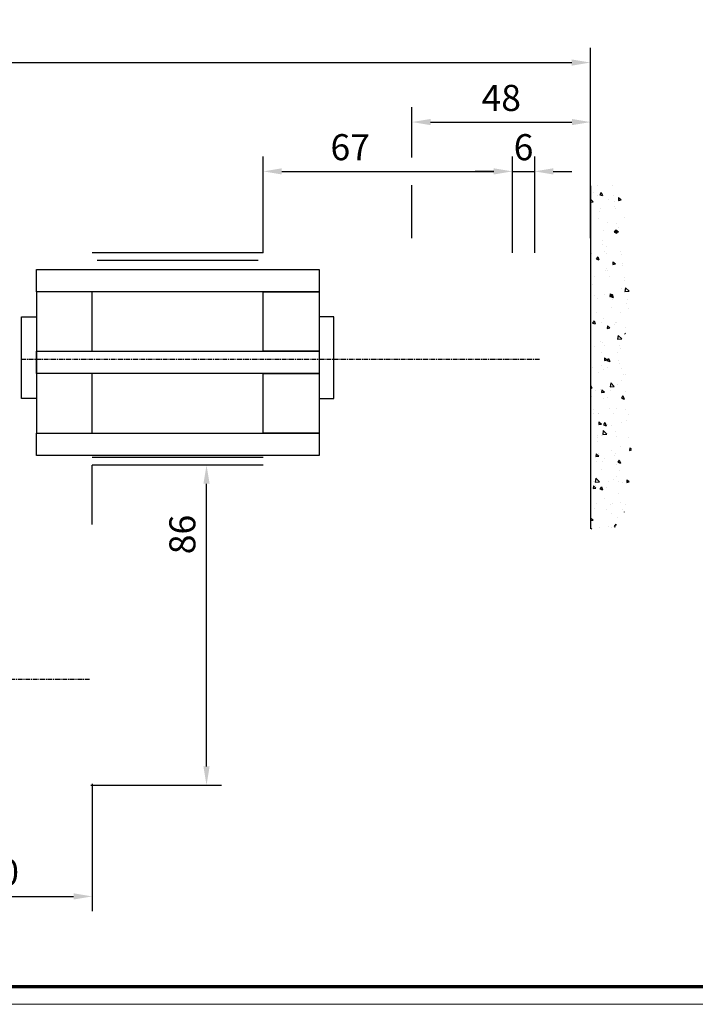
# Model space of a CAD drawing. Units: millimetres. Extents: x 0 to 1189, y 0 to 7798.
# Drawn here: x 813 to 995, y 6958 to 7222 of the extents above; entities that cross this region are included whole.
import ezdxf

# ---------------------------------------------------------------- set-up
doc = ezdxf.new("R2010")
doc.units = ezdxf.units.MM
doc.linetypes.add('CENTER', pattern=[2, 1.25, -0.25, 0.25, -0.25])
for name, color, linetype in [('01_ZRahmen', 7, 'Continuous'), ('Duenn', 255, 'Continuous'), ('Mass', 7, 'Continuous'), ('Wand', 7, 'Continuous')]:
    doc.layers.add(name, color=color, linetype=linetype)
doc.styles.add('Bemassungstext (DORMA)', font='isocpeur.ttf')
doc.dimstyles.new('DORMA', dxfattribs={"dimtxt": 3.5, "dimasz": 2.5, "dimexe": 2, "dimexo": 0, "dimgap": 1.5, "dimtad": 1, "dimdec": 8, "dimtxsty": 'Bemassungstext (DORMA)', "dimcen": 0.1, "dimclrt": 256, "dimadec": 8, "dimazin": 2, "dimtfac": 1, "dimtdec": 8, "dimtmove": 0, "dimatfit": 3, "dimfxl": 1, "dimtolj": 1, "dimarcsym": 0})

# ---------------------------------------------------------------- blocks, each defined once
blk = doc.blocks.new('DIN A0_ZRahmen')
at = {"layer": '01_ZRahmen', "color": 1, "lineweight": 20}
blk.add_lwpolyline([(1188.6, 0), (1188.6, 840.6), (0, 840.6), (0, 0)], close=True, dxfattribs=at)
at = {"layer": '01_ZRahmen', "lineweight": 70}
blk.add_lwpolyline([(1183.8, 4.8), (1183.8, 835.8), (19.8, 835.8), (19.8, 4.8)], close=True, dxfattribs=at)
blk = doc.blocks.new('*U106')
at = {"color": 7}
blk.add_line((0, 46.1), (0, -46.1), dxfattribs=at)
at = {"color": 1}
for p, q in [((1.86, 46.25), (1.86, 46.25)), ((5.86, 46.11), (5.86, 46.11)), ((0, 42.51), (0.71, 41.83)), ((0.96, 44.41), (0.96, 44.41)), ((1.8, 43.62), (1.8, 43.62)), ((2.93, 44.31), (2.52, 43.72)), ((2.52, 43.71), (3.25, 43.47)), ((2.93, 44.31), (3.25, 43.47)), ((4.75, 42.56), (4.75, 42.56)), ((6.14, 43.47), (6.14, 43.47)), ((7.59, 42.93), (7.52, 42.21)), ((7.52, 42.21), (8.28, 42.35)), ((7.59, 42.93), (8.28, 42.35)), ((0, 41.75), (0.71, 41.83)), ((2.71, 40.09), (2.71, 40.09)), ((6.36, 42), (6.36, 42)), ((6.53, 40.47), (6.53, 40.47)), ((6.7, 39.94), (6.7, 39.94)), ((2.16, 37.41), (2.16, 37.41)), ((2.4, 39.08), (2.4, 39.08)), ((9.24, 37.64), (9.24, 37.64)), ((4.48, 36.15), (4.48, 36.15)), ((7.13, 35.92), (7.13, 35.92)), ((7.56, 35), (7.56, 35)), ((3.48, 34.03), (3.48, 34.03)), ((6.8, 34.23), (6.39, 33.63)), ((6.39, 33.63), (7.12, 33.39)), ((6.83, 34.32), (6.77, 33.6)), ((6.77, 33.6), (7.52, 33.74)), ((6.8, 34.23), (7.12, 33.39)), ((6.83, 34.32), (7.52, 33.74)), ((7.47, 33.88), (7.47, 33.88)), ((3.36, 30.42), (3.36, 30.42)), ((3.39, 31.5), (3.39, 31.5)), ((4.21, 29.75), (4.21, 29.75)), ((0.38, 27.94), (0.38, 27.94)), ((1.97, 27.07), (1.56, 26.47)), ((1.56, 26.47), (2.29, 26.23)), ((1.97, 27.07), (2.29, 26.23)), ((3.79, 28.49), (3.79, 28.49)), ((4.38, 27.8), (4.38, 27.8)), ((8.13, 28.34), (8.13, 28.34)), ((8.37, 27.65), (8.37, 27.65)), ((4.39, 23.95), (4.39, 23.95)), ((6.08, 25.71), (6.02, 24.99)), ((6.02, 24.99), (6.77, 25.13)), ((6.08, 25.71), (6.77, 25.13)), ((8.52, 25.34), (8.52, 25.34)), ((8.7, 24.83), (8.7, 24.83)), ((1.23, 21.78), (1.23, 21.78)), ((3.94, 23.34), (3.94, 23.34)), ((4.56, 23.42), (4.56, 23.42)), ((5.22, 21.64), (5.22, 21.64)), ((9.22, 21.49), (9.22, 21.49)), ((0.65, 19.53), (0.65, 19.53)), ((9.12, 20.79), (9.12, 20.79)), ((9.44, 18.74), (9.27, 17.67)), ((9.44, 18.74), (10.41, 17.81)), ((1.05, 16.52), (1.05, 16.52)), ((3.67, 16.93), (3.67, 16.93)), ((5.33, 17.1), (5.26, 16.39)), ((5.26, 16.39), (6.02, 16.53)), ((5.33, 17.1), (6.02, 16.53)), ((5.39, 16.37), (5.39, 16.37)), ((5.84, 16.98), (5.43, 16.39)), ((5.43, 16.39), (6.16, 16.14)), ((5.76, 16.42), (5.76, 16.42)), ((5.84, 16.98), (6.16, 16.14)), ((8.43, 18.42), (8.43, 18.42)), ((9.27, 17.67), (10.41, 17.81)), ((2, 15.72), (2, 15.72)), ((5.78, 13.37), (5.78, 13.37)), ((5.99, 15.57), (5.99, 15.57)), ((9.77, 14.55), (9.77, 14.55)), ((9.98, 15.43), (9.98, 15.43)), ((1.65, 11.98), (1.65, 11.98)), ((8.16, 12.02), (8.16, 12.02)), ((10.12, 13.21), (10.12, 13.21)), ((1, 9.82), (0.6, 9.22)), ((0.6, 9.22), (1.33, 8.98)), ((1, 9.82), (1.33, 8.98)), ((2.9, 9.49), (2.9, 9.49)), ((3.4, 10.53), (3.4, 10.53)), ((4.57, 8.5), (4.51, 7.78)), ((4.57, 8.5), (5.26, 7.92)), ((6.38, 8.82), (6.38, 8.82)), ((6.89, 9.34), (6.89, 9.34)), ((6.96, 9.42), (6.96, 9.42)), ((9.5, 8.14), (9.5, 8.14)), ((4.51, 7.78), (5.26, 7.92)), ((7.45, 5.93), (7.29, 4.87)), ((7.45, 5.93), (8.43, 5)), ((7.89, 5.61), (7.89, 5.61)), ((9.45, 6.52), (9.3, 6.3)), ((9.3, 6.3), (9.4, 6.27)), ((1, 2.92), (1, 2.92)), ((2.64, 4.4), (2.64, 4.4)), ((3.13, 4.12), (3.13, 4.12)), ((3.74, 3.33), (3.74, 3.33)), ((7.29, 4.87), (8.43, 5)), ((7.73, 3.18), (7.73, 3.18)), ((3.04, 1.4), (3.04, 1.4)), ((7.38, 1.24), (7.38, 1.24)), ((8.16, 2.42), (8.16, 2.42)), ((0.51, -2.59), (0.51, -2.59)), ((2.86, -2.28), (2.86, -2.28)), ((3.82, -0.11), (3.76, -0.83)), ((3.76, -0.83), (4.51, -0.69)), ((3.82, -0.11), (4.51, -0.69)), ((4.88, -0.26), (4.47, -0.86)), ((4.47, -0.86), (5.2, -1.1)), ((4.88, -0.26), (5.2, -1.1)), ((7.61, -0.8), (7.61, -0.8)), ((7.77, -1.76), (7.77, -1.76)), ((2.21, -4.08), (2.21, -4.08)), ((3.64, -3.15), (3.64, -3.15)), ((4.51, -2.74), (4.51, -2.74)), ((8.5, -2.88), (8.5, -2.88)), ((8.96, -4.67), (8.96, -4.67)), ((9.37, -4.58), (9.37, -4.58)), ((0.04, -7.42), (0, -7.49)), ((0.04, -7.42), (0.37, -8.26)), ((5.47, -6.87), (5.3, -7.94)), ((5.3, -7.94), (6.44, -7.81)), ((5.47, -6.87), (6.44, -7.81)), ((7.34, -7.2), (7.34, -7.2)), ((8.37, -6.31), (8.37, -6.31)), ((0, -8.14), (0.37, -8.27)), ((0.3, -10.57), (0.3, -10.57)), ((1.41, -8.82), (1.41, -8.82)), ((2.59, -8.69), (2.59, -8.69)), ((3, -9.44), (3.76, -9.3)), ((3.07, -8.72), (3.01, -9.43)), ((3.07, -8.72), (3.76, -9.3)), ((5.41, -8.97), (5.41, -8.97)), ((8.75, -10.34), (8.34, -10.94)), ((8.75, -10.34), (9.07, -11.18)), ((9.4, -9.11), (9.4, -9.11)), ((3.41, -11.08), (3.41, -11.08)), ((4.64, -10.73), (4.64, -10.73)), ((8.34, -10.94), (9.07, -11.19)), ((8.69, -11.08), (8.69, -11.08)), ((0.77, -13.95), (0.77, -13.95)), ((0.9, -15.12), (0.9, -15.12)), ((2.26, -14.98), (2.26, -14.98)), ((2.31, -15.1), (2.31, -15.1)), ((5.03, -13.73), (5.03, -13.73)), ((6.25, -15.13), (6.25, -15.13)), ((7.07, -13.61), (7.07, -13.61)), ((9.37, -13.88), (9.37, -13.88)), ((10.25, -15.27), (10.25, -15.27)), ((2.31, -17.32), (2.25, -18.04)), ((2.25, -18.04), (3, -17.9)), ((2.31, -17.32), (3, -17.9)), ((3.91, -17.51), (3.51, -18.1)), ((3.51, -18.1), (4.24, -18.35)), ((3.91, -17.51), (4.24, -18.35)), ((4.61, -18.08), (4.61, -18.08)), ((5.63, -18.28), (5.63, -18.28)), ((8.41, -17.48), (8.41, -17.48)), ((9.76, -16.89), (9.76, -16.89)), ((1.97, -20.95), (1.97, -20.95)), ((3.03, -21.04), (3.03, -21.04)), ((3.48, -19.68), (3.31, -20.75)), ((3.31, -20.75), (4.45, -20.62)), ((3.48, -19.68), (4.45, -20.61)), ((6.8, -20.01), (6.8, -20.01)), ((1.89, -22.7), (1.89, -22.7)), ((2.04, -21.5), (2.04, -21.5)), ((7.02, -21.19), (7.02, -21.19)), ((10.36, -21.43), (10.36, -21.43)), ((1.56, -25.93), (1.5, -26.65)), ((1.56, -25.93), (2.25, -26.51)), ((2.29, -25.7), (2.29, -25.7)), ((5.81, -25.07), (5.81, -25.07)), ((6.53, -26.42), (6.53, -26.42)), ((6.63, -25.85), (6.63, -25.85)), ((8.14, -23.89), (8.14, -23.89)), ((10.59, -24.27), (10.53, -24.98)), ((10.53, -24.98), (11.07, -24.88)), ((10.59, -24.27), (11.05, -24.65)), ((1.5, -26.65), (2.25, -26.51)), ((1.77, -27.91), (1.77, -27.91)), ((3.17, -27.95), (3.17, -27.95)), ((3.93, -27.28), (3.93, -27.28)), ((7.02, -28.86), (7.02, -28.86)), ((7.78, -27.59), (7.38, -28.19)), ((7.38, -28.19), (8.11, -28.43)), ((7.78, -27.59), (8.11, -28.43)), ((7.92, -27.42), (7.92, -27.42)), ((2.89, -30.25), (2.89, -30.25)), ((7.87, -30.29), (7.87, -30.29)), ((0.78, -33.29), (0.78, -33.29)), ((1.49, -32.49), (1.33, -33.55)), ((1.33, -33.55), (2.47, -33.42)), ((1.49, -32.49), (2.47, -33.42)), ((1.5, -34.31), (1.5, -34.31)), ((4.77, -33.44), (4.77, -33.44)), ((6.26, -32.82), (6.26, -32.82)), ((7.01, -32.07), (7.01, -32.07)), ((7.62, -33.4), (7.62, -33.4)), ((8.77, -33.58), (8.77, -33.58)), ((9.83, -32.87), (9.77, -33.59)), ((9.77, -33.59), (10.4, -33.48)), ((9.83, -32.87), (10.41, -33.36)), ((0.81, -34.54), (0.75, -35.26)), ((0.75, -35.26), (1.5, -35.12)), ((0.81, -34.54), (1.5, -35.12)), ((2.95, -34.75), (2.55, -35.35)), ((2.55, -35.35), (3.28, -35.59)), ((2.95, -34.75), (3.28, -35.59)), ((4.38, -34.95), (4.38, -34.95)), ((7.6, -36.7), (7.6, -36.7)), ((0.18, -39.53), (0.18, -39.53)), ((1.54, -39.35), (1.54, -39.35)), ((3.89, -37.82), (3.89, -37.82)), ((5.54, -39.5), (5.54, -39.5)), ((5.99, -39.23), (5.99, -39.23)), ((8.21, -39.07), (8.21, -39.07)), ((9.53, -39.65), (9.53, -39.65)), ((0.15, -42.22), (0.15, -42.22)), ((1.23, -40.72), (1.23, -40.72)), ((4.28, -40.83), (4.28, -40.83)), ((5.58, -41.95), (5.58, -41.95)), ((8.62, -40.98), (8.62, -40.98)), ((9.08, -41.48), (9.07, -41.6)), ((9.08, -41.48), (9.12, -41.51)), ((0.06, -43.15), (0, -43.78)), ((0, -43.86), (0.74, -43.72)), ((0.06, -43.15), (0.75, -43.72)), ((6.82, -44.84), (6.42, -45.43)), ((6.82, -44.84), (6.91, -45.07)), ((7.33, -43.11), (7.33, -43.11)), ((0, -45.77), (0.42, -46.17)), ((2.44, -45.59), (2.44, -45.59)), ((4.88, -45.37), (4.88, -45.37)), ((5.72, -45.64), (5.72, -45.64)), ((6.42, -45.43), (6.64, -45.51)), ((6.44, -45.73), (6.44, -45.73))]:
    blk.add_line(p, q, dxfattribs=at)
blk = doc.blocks.new('*D125')
at = {"layer": 'Defpoints', "color": 0, "transparency": 16777216}
for p in [(782.86, 7016.51), (832.86, 7016.81), (832.86, 6986.59)]:
    blk.add_point(p, dxfattribs=at)
at = {"layer": 'Mass', "color": 0, "lineweight": -2, "transparency": 16777216}
for p, q in [((782.86, 7016.51), (782.86, 6982.59)), ((832.86, 7016.81), (832.86, 6982.59)), ((787.86, 6986.59), (827.86, 6986.59))]:
    blk.add_line(p, q, dxfattribs=at)
at = {"layer": 'Mass', "color": 0, "transparency": 16777216}
for points in [[(787.86, 6987.42), (787.86, 6985.76), (782.86, 6986.59)], [(827.86, 6987.42), (827.86, 6985.76), (832.86, 6986.59)]]:
    blk.add_solid(points, dxfattribs=at)
at = {"layer": 'Mass', "transparency": 16777216, "insert": (807.86, 6993.09), "char_height": 7, "attachment_point": 5, "style": 'Bemassungstext (DORMA)'}
blk.add_mtext('\\A1;50', dxfattribs=at)
blk = doc.blocks.new('*D127')
at = {"layer": 'Defpoints', "color": 0, "transparency": 16777216}
for p in [(966.82, 7210.68), (966.82, 7163.51), (530.67, 7077.76)]:
    blk.add_point(p, dxfattribs=at)
at = {"layer": 'Mass', "color": 0, "lineweight": -2, "transparency": 16777216}
for p, q in [((530.67, 7077.76), (530.67, 7214.68)), ((966.82, 7163.51), (966.82, 7214.68)), ((535.67, 7210.68), (961.82, 7210.68))]:
    blk.add_line(p, q, dxfattribs=at)
at = {"layer": 'Mass', "color": 0, "transparency": 16777216}
for points in [[(535.67, 7211.52), (535.67, 7209.85), (530.67, 7210.68)], [(961.82, 7211.52), (961.82, 7209.85), (966.82, 7210.68)]]:
    blk.add_solid(points, dxfattribs=at)
at = {"layer": 'Mass', "transparency": 16777216, "insert": (748.75, 7217.18), "char_height": 7, "attachment_point": 5, "style": 'Bemassungstext (DORMA)'}
blk.add_mtext('\\A1;B', dxfattribs=at)
blk = doc.blocks.new('*D128')
at = {"layer": 'Defpoints', "color": 0, "transparency": 16777216}
for p in [(863.6, 7102.51), (865.34, 7102.51), (832.5, 7016.51)]:
    blk.add_point(p, dxfattribs=at)
at = {"layer": 'Mass', "color": 0, "lineweight": -2, "transparency": 16777216}
for p, q in [((865.34, 7102.51), (859.6, 7102.51)), ((863.6, 7021.51), (863.6, 7097.51)), ((832.5, 7016.51), (867.6, 7016.51))]:
    blk.add_line(p, q, dxfattribs=at)
at = {"layer": 'Mass', "color": 0, "transparency": 16777216}
for points in [[(862.77, 7097.51), (864.43, 7097.51), (863.6, 7102.51)], [(862.77, 7021.51), (864.43, 7021.51), (863.6, 7016.51)]]:
    blk.add_solid(points, dxfattribs=at)
at = {"layer": 'Mass', "transparency": 16777216, "insert": (857.1, 7083.85), "char_height": 7, "attachment_point": 5, "rotation": 90, "style": 'Bemassungstext (DORMA)'}
blk.add_mtext('\\A1;86', dxfattribs=at)
blk = doc.blocks.new('*D207')
at = {"layer": 'Defpoints', "color": 0, "transparency": 16777216}
for p in [(945.85, 7181.44), (878.85, 7159.51), (945.85, 7159.51)]:
    blk.add_point(p, dxfattribs=at)
at = {"layer": 'Mass', "color": 0, "lineweight": -2, "transparency": 16777216}
for p, q in [((878.85, 7159.51), (878.85, 7185.44)), ((945.85, 7159.51), (945.85, 7185.44)), ((883.85, 7181.44), (940.85, 7181.44))]:
    blk.add_line(p, q, dxfattribs=at)
at = {"layer": 'Mass', "color": 0, "transparency": 16777216}
for points in [[(883.85, 7182.27), (883.85, 7180.61), (878.85, 7181.44)], [(940.85, 7182.27), (940.85, 7180.61), (945.85, 7181.44)]]:
    blk.add_solid(points, dxfattribs=at)
at = {"layer": 'Mass', "transparency": 16777216, "insert": (902.23, 7187.94), "char_height": 7, "attachment_point": 5, "style": 'Bemassungstext (DORMA)'}
blk.add_mtext('\\A1;67', dxfattribs=at)
blk = doc.blocks.new('*D206')
at = {"layer": 'Defpoints', "color": 0, "transparency": 16777216}
for p in [(951.85, 7181.44), (945.85, 7159.51), (951.85, 7159.51)]:
    blk.add_point(p, dxfattribs=at)
at = {"layer": 'Mass', "color": 0, "lineweight": -2, "transparency": 16777216}
for p, q in [((945.85, 7159.51), (945.85, 7185.44)), ((951.85, 7159.51), (951.85, 7185.44)), ((940.85, 7181.44), (935.85, 7181.44)), ((945.85, 7181.44), (951.85, 7181.44)), ((956.85, 7181.44), (961.85, 7181.44))]:
    blk.add_line(p, q, dxfattribs=at)
at = {"layer": 'Mass', "color": 0, "transparency": 16777216}
for points in [[(940.85, 7182.27), (940.85, 7180.61), (945.85, 7181.44)], [(956.85, 7182.27), (956.85, 7180.61), (951.85, 7181.44)]]:
    blk.add_solid(points, dxfattribs=at)
at = {"layer": 'Mass', "transparency": 16777216, "insert": (948.85, 7187.94), "char_height": 7, "attachment_point": 5, "style": 'Bemassungstext (DORMA)'}
blk.add_mtext('\\A1;6', dxfattribs=at)
blk = doc.blocks.new('*D208')
at = {"layer": 'Defpoints', "color": 0, "transparency": 16777216}
for p in [(966.85, 7194.69), (966.85, 7177.54), (918.85, 7163.51)]:
    blk.add_point(p, dxfattribs=at)
at = {"layer": 'Mass', "color": 0, "lineweight": -2, "transparency": 16777216}
for p, q in [((918.85, 7185.19), (918.85, 7198.69)), ((966.85, 7177.54), (966.85, 7198.69)), ((923.85, 7194.69), (961.85, 7194.69)), ((918.85, 7163.51), (918.85, 7177.69))]:
    blk.add_line(p, q, dxfattribs=at)
at = {"layer": 'Mass', "color": 0, "transparency": 16777216}
for points in [[(923.85, 7195.52), (923.85, 7193.86), (918.85, 7194.69)], [(961.85, 7195.52), (961.85, 7193.86), (966.85, 7194.69)]]:
    blk.add_solid(points, dxfattribs=at)
at = {"layer": 'Mass', "transparency": 16777216, "insert": (942.85, 7201.19), "char_height": 7, "attachment_point": 5, "style": 'Bemassungstext (DORMA)'}
blk.add_mtext('\\A1;48', dxfattribs=at)

msp = doc.modelspace()

# ---------------------------------------------------------------- linework, layer by layer
at = {"layer": 'Duenn', "color": 3}
for p, q in [((878.84743815, 7159.50805466), (832.85248062, 7159.50805466)), ((877.48966026, 7157.50805433), (834.21025851, 7157.50805433)), ((878.84743815, 7104.50805472), (832.85248062, 7104.50805472)), ((878.84743815, 7102.50805463), (832.85248062, 7102.50805463))]:
    msp.add_line(p, q, dxfattribs=at)
at = {"layer": 'Duenn', "color": 1, "linetype": 'CENTER'}
for p, q in [((813.85248124, 7131.00805489), (953.32429375, 7131.00805489)), ((692.87499708, 7045.00801025), (832.35814586, 7045.00801025))]:
    msp.add_line(p, q, dxfattribs=at)
at = {"layer": 'Duenn', "color": 8}
msp.add_line((832.85265582, 7086.50686799), (832.85248062, 7102.50805463), dxfattribs=at)
at = {"layer": 'Duenn', "color": 4}
for points in [[(893.84743754, 7149.10805293), (817.85248124, 7149.10805293), (817.85248124, 7155.10805293), (893.84743754, 7155.10805293)], [(893.84743754, 7127.10805293), (817.85248124, 7127.10805293), (817.85248124, 7133.10805293), (893.84743754, 7133.10805293)], [(893.84743754, 7105.10805293), (817.85248124, 7105.10805293), (817.85248124, 7111.10805293), (893.84743754, 7111.10805293)]]:
    msp.add_lwpolyline(points, close=True, dxfattribs=at)
at = {"layer": 'Duenn'}
for points in [[(832.85248124, 7149.10805293), (817.85248124, 7149.10805293), (817.85248124, 7133.10805293), (832.85248124, 7133.10805293)], [(878.84743754, 7149.10805293), (893.84743754, 7149.10805293), (893.84743754, 7133.10805293), (878.84743754, 7133.10805293)], [(832.85248124, 7127.10805293), (817.85248124, 7127.10805293), (817.85248124, 7111.10805293), (832.85248124, 7111.10805293)], [(878.84743754, 7127.10805293), (893.84743754, 7127.10805293), (893.84743754, 7111.10805293), (878.84743754, 7111.10805293)]]:
    msp.add_lwpolyline(points, close=True, dxfattribs=at)
at = {"layer": 'Duenn', "color": 2}
for points in [[(813.85248124, 7142.36885503), (817.85248124, 7142.36885503), (817.85248124, 7120.36885503), (813.85248124, 7120.36885503)], [(897.84743754, 7142.36885503), (893.84743754, 7142.36885503), (893.84743754, 7120.36885503), (897.84743754, 7120.36885503)]]:
    msp.add_lwpolyline(points, close=True, dxfattribs=at)

# ---------------------------------------------------------------- block references
at = {"layer": '01_ZRahmen'}
msp.add_blockref('DIN A0_ZRahmen', (0, 6957.59994), dxfattribs=at)
at = {"layer": 'Wand'}
msp.add_blockref('*U106', (966.82429413, 7131.44749877), dxfattribs=at)

# ---------------------------------------------------------------- dimensions: what is measured, and where the dimension line sits
at = {"layer": 'Mass'}
dim = msp.add_linear_dim(base=(966.82429372, 7210.68401141), p1=(530.6749976, 7077.75807934), p2=(966.82429372, 7163.50807902), text='B', dimstyle='DORMA', override={"dimscale": 2, "dimdec": 0}, dxfattribs=at)
dim.commit()
dim.dimension.update_dxf_attribs({"geometry": '*D127', "text_midpoint": (748.74964566, 7217.18401141)})
for base, p1, p2, picture, middle in [((966.84744041, 7194.68961663), (918.84743999, 7163.50806885), (966.84744041, 7177.54425906), '*D208', (942.8474402, 7194.68961663)), ((945.84743982, 7181.43880151), (878.84743815, 7159.50805466), (945.84743982, 7159.50805515), '*D207', (902.2339346, 7181.43880151)), ((951.84743982, 7181.43880151), (945.84743982, 7159.50805515), (951.84743982, 7159.50807902), '*D206', (948.84743982, 7181.43880151))]:
    dim = msp.add_linear_dim(base=base, p1=p1, p2=p2, dimstyle='DORMA', override={"dimscale": 2, "dimdec": 0}, dxfattribs=at)
    dim.commit()
    dim.dimension.update_dxf_attribs({"geometry": picture, "text_midpoint": middle, "dimtype": 160})
dim = msp.add_linear_dim(base=(863.59988996, 7102.50807899), p1=(832.49762516, 7016.50801048), p2=(865.33825092, 7102.50807899), angle=90, dimstyle='DORMA', override={"dimscale": 2, "dimdec": 0}, dxfattribs=at)
dim.commit()
dim.dimension.update_dxf_attribs({"geometry": '*D128', "text_midpoint": (863.59988996, 7083.84760517), "dimtype": 160})
dim = msp.add_linear_dim(base=(832.85814501, 6986.58967491), p1=(782.85814613, 7016.50801048), p2=(832.85814501, 7016.80800811), dimstyle='DORMA', override={"dimscale": 2, "dimdec": 0}, dxfattribs=at)
dim.commit()
dim.dimension.update_dxf_attribs({"geometry": '*D125', "text_midpoint": (807.85814557, 6993.08967491)})

doc.saveas('drawing.dxf')
